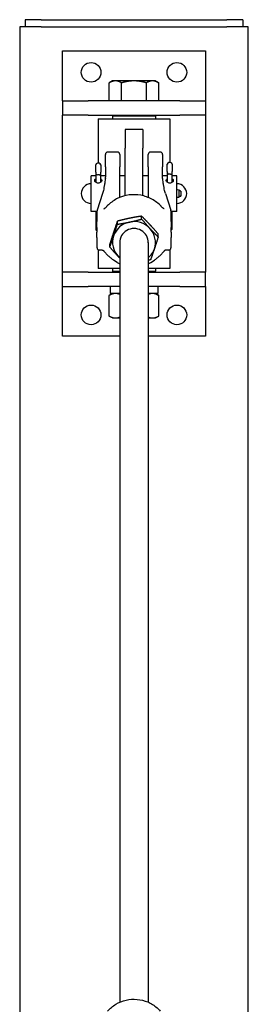
# Model space of a CAD drawing. Units: inches. Extents: x 39 to 385, y 9 to 265.
# Drawn here: x 368 to 376, y 186 to 221 of the extents above; entities that cross this region are included whole.
import ezdxf

# ---------------------------------------------------------------- set-up
doc = ezdxf.new("R2010")
doc.units = ezdxf.units.IN
doc.header["$LTSCALE"] = 12
doc.header["$MEASUREMENT"] = 0
doc.layers.add('Unified Visible', color=7, linetype='Continuous', lineweight=25)

msp = doc.modelspace()

# ---------------------------------------------------------------- linework, layer by layer
at = {"layer": 'Unified Visible'}
for p, q in [((368.516, 220.722), (367.954, 220.722)), ((367.954, 220.722), (367.954, 220.472)), ((368.516, 220.722), (375.016, 220.722)), ((375.579, 220.722), (375.016, 220.722)), ((375.579, 220.722), (375.579, 220.472)), ((368.514, 220.472), (367.766, 220.472)), ((367.766, 220.472), (367.766, 51.472)), ((368.514, 220.472), (375.014, 220.472)), ((375.766, 220.472), (375.014, 220.472)), ((375.766, 51.472), (375.766, 220.472)), ((369.266, 217.876), (369.266, 219.626)), ((369.266, 219.626), (374.266, 219.626)), ((374.266, 219.626), (374.266, 217.876)), ((371.016, 218.576), (370.9, 218.509)), ((370.9, 217.876), (370.9, 218.509)), ((371.117, 218.576), (371.016, 218.576)), ((371.766, 218.576), (371.117, 218.576)), ((371.333, 217.876), (371.333, 218.509)), ((372.416, 218.576), (371.766, 218.576)), ((372.199, 217.876), (372.199, 218.509)), ((372.516, 218.576), (372.416, 218.576)), ((372.516, 218.576), (372.632, 218.509)), ((372.632, 217.876), (372.632, 218.509)), ((369.266, 217.876), (370.164, 217.876)), ((369.266, 217.876), (369.266, 217.376)), ((373.369, 217.876), (370.164, 217.876)), ((371.117, 217.876), (370.9, 217.876)), ((371.016, 217.876), (371.016, 217.876)), ((371.333, 217.876), (371.117, 217.876)), ((371.766, 217.876), (371.333, 217.876)), ((372.199, 217.876), (371.766, 217.876)), ((372.416, 217.876), (372.199, 217.876)), ((372.632, 217.876), (372.416, 217.876)), ((372.516, 217.876), (372.516, 217.876)), ((373.369, 217.876), (374.266, 217.876)), ((374.266, 217.876), (374.266, 217.376)), ((370.164, 217.376), (369.266, 217.376)), ((369.266, 211.876), (369.266, 217.376)), ((370.164, 217.376), (373.369, 217.376)), ((370.516, 217.251), (373.016, 217.251)), ((370.516, 217.251), (370.516, 215.693)), ((371.047, 217.376), (371.016, 217.345)), ((372.516, 217.345), (371.016, 217.345)), ((371.016, 217.345), (371.016, 217.251)), ((372.485, 217.376), (372.516, 217.345)), ((372.516, 217.345), (372.516, 217.251)), ((373.016, 217.251), (373.016, 215.714)), ((374.266, 217.376), (373.369, 217.376)), ((374.266, 217.376), (374.266, 211.876)), ((371.454, 216.876), (371.454, 216.218)), ((372.079, 216.876), (371.454, 216.876)), ((372.079, 216.876), (372.079, 216.218)), ((371.187, 216.081), (370.845, 216.081)), ((371.454, 214.551), (371.454, 216.218)), ((372.079, 214.551), (372.079, 216.218)), ((372.687, 216.081), (372.345, 216.081)), ((370.543, 215.693), (370.49, 215.693)), ((370.766, 215.559), (370.766, 216.002)), ((371.266, 216.002), (371.266, 215.559)), ((372.266, 215.559), (372.266, 216.002)), ((372.766, 216.002), (372.766, 215.559)), ((373.043, 215.714), (372.99, 215.714)), ((370.428, 215.379), (370.428, 215.631)), ((370.428, 215.379), (370.428, 215.335)), ((370.604, 215.631), (370.604, 215.379)), ((370.604, 215.335), (370.604, 215.379)), ((370.766, 215.559), (370.766, 215.204)), ((371.266, 215.208), (371.266, 215.559)), ((372.266, 215.559), (372.266, 215.208)), ((372.766, 215.204), (372.766, 215.559)), ((372.928, 215.401), (372.928, 215.653)), ((372.928, 215.401), (372.928, 215.357)), ((372.928, 215.357), (372.928, 215.022)), ((373.104, 215.653), (373.104, 215.401)), ((373.104, 215.357), (373.104, 215.401)), ((373.104, 215.022), (373.104, 215.357)), ((370.266, 214.001), (370.266, 215.251)), ((370.428, 215.251), (370.266, 215.251)), ((370.428, 215.335), (370.428, 215.022)), ((370.543, 215.281), (370.49, 215.281)), ((370.604, 215.022), (370.604, 215.335)), ((370.766, 215.251), (370.604, 215.251)), ((371.454, 215.251), (371.266, 215.251)), ((371.266, 214.49), (371.266, 215.208)), ((372.266, 215.251), (372.079, 215.251)), ((372.266, 215.208), (372.266, 214.49)), ((372.928, 215.251), (372.766, 215.251)), ((373.043, 215.303), (372.99, 215.303)), ((373.266, 215.251), (373.104, 215.251)), ((373.266, 214.001), (373.266, 215.251)), ((373.333, 214.752), (373.333, 214.501)), ((373.398, 214.717), (373.333, 214.752)), ((373.402, 214.71), (373.402, 214.542)), ((370.667, 214.632), (370.477, 214.05)), ((372.866, 214.632), (373.055, 214.05)), ((373.398, 214.535), (373.333, 214.501)), ((370.473, 214.001), (370.266, 214.001)), ((370.428, 214.001), (370.428, 213.76)), ((373.266, 214.001), (373.059, 214.001)), ((373.104, 213.782), (373.104, 214.001)), ((370.428, 213.76), (370.428, 213.359)), ((371.185, 213.553), (371.185, 213.66)), ((372.032, 213.73), (372.032, 213.836)), ((373.104, 213.381), (373.104, 213.782)), ((372.613, 213.107), (372.613, 213.213)), ((370.516, 212.653), (370.516, 212.001)), ((370.92, 212.754), (370.92, 212.86)), ((371.266, 212.917), (371.266, 186.286)), ((372.266, 212.917), (372.266, 186.286)), ((373.016, 212.653), (373.016, 212.001)), ((371.182, 212.215), (371.053, 212.298)), ((372.351, 212.215), (372.479, 212.298)), ((371.266, 212.001), (370.516, 212.001)), ((371.016, 212.001), (371.016, 211.908)), ((371.016, 211.908), (371.266, 211.908)), ((371.047, 211.876), (371.016, 211.908)), ((373.016, 212.001), (372.266, 212.001)), ((372.266, 211.908), (372.516, 211.908)), ((372.485, 211.876), (372.516, 211.908)), ((372.516, 212.001), (372.516, 211.908)), ((370.164, 211.876), (369.266, 211.876)), ((369.266, 211.376), (369.266, 211.876)), ((370.164, 211.876), (371.266, 211.876)), ((372.266, 211.876), (373.369, 211.876)), ((374.266, 211.876), (373.369, 211.876)), ((374.266, 211.376), (374.266, 211.876)), ((369.266, 209.626), (369.266, 211.376)), ((369.266, 211.376), (370.164, 211.376)), ((371.266, 211.376), (370.164, 211.376)), ((370.936, 211.376), (370.936, 211.126)), ((373.369, 211.376), (372.266, 211.376)), ((372.597, 211.376), (372.597, 211.126)), ((373.369, 211.376), (374.266, 211.376)), ((374.266, 211.376), (374.266, 209.626)), ((371.016, 211.126), (370.9, 211.059)), ((370.9, 210.334), (370.9, 211.059)), ((371.266, 211.126), (370.936, 211.126)), ((372.597, 211.126), (372.266, 211.126)), ((372.516, 211.126), (372.632, 211.059)), ((372.632, 210.334), (372.632, 211.059)), ((371.016, 210.267), (370.9, 210.334)), ((371.016, 210.267), (371.117, 210.267)), ((371.117, 210.267), (371.266, 210.267)), ((372.266, 210.267), (372.416, 210.267)), ((372.416, 210.267), (372.516, 210.267)), ((372.516, 210.267), (372.632, 210.334)), ((371.266, 209.626), (369.266, 209.626)), ((374.266, 209.626), (372.266, 209.626))]:
    msp.add_line(p, q, dxfattribs=at)
for centre in [(370.266, 218.876), (373.266, 218.876), (370.266, 210.376), (373.266, 210.376)]:
    msp.add_circle(centre, 0.344, dxfattribs=at)
for centre, radius, start, end in [((370.845, 216.002), 0.0787, 90, 180), ((371.187, 216.002), 0.0787, 0, 90), ((372.345, 216.002), 0.0787, 90, 180), ((372.687, 216.002), 0.0787, 0, 90), ((370.49, 215.631), 0.0616, 90, 180), ((370.543, 215.631), 0.0616, 0, 90), ((372.99, 215.653), 0.0616, 90, 180), ((373.043, 215.653), 0.0616, 0, 90), ((370.266, 214.626), 0.344, 90, 270), ((373.266, 214.626), 0.344, 270, 90), ((373.31, 214.626), 0.128, 79.3613, 109.873), ((373.394, 214.71), 0.00787, 0, 61.5872), ((373.31, 214.626), 0.128, 250.127, 280.6387), ((373.394, 214.542), 0.00787, 298.4128, 0), ((370.552, 214.026), 0.0787, 161.9567, 179.4784), ((372.98, 214.026), 0.0787, 0.5216, 18.0433), ((370.552, 212.723), 0.0787, 180.5525, 267.0639), ((372.98, 212.723), 0.0787, 272.9361, 359.4475)]:
    msp.add_arc(centre, radius, start, end, dxfattribs=at)
for centre, major_axis, ratio, start_param, end_param in [((372.99, 215.357), (0.0616, 0), 0.883723, 3.141593, 4.712389), ((373.043, 215.357), (-0.0616, 0), 0.883723, 1.570796, 3.141593), ((370.49, 215.335), (0.0616, 0), 0.883723, 3.141593, 4.712389), ((370.543, 215.335), (-0.0616, 0), 0.883723, 1.570796, 3.141593), ((370.49, 213.76), (0.0616, 0), 0.539426, 3.141593, 4.422553), ((371.766, 212.917), (-0.75, 0), 0.970139, 4.924252, 5.97145), ((371.766, 212.917), (-0.75, 0), 0.970139, 3.877054, 4.924252), ((373.043, 213.782), (-0.0616, 0), 0.539426, 1.85754, 3.141593), ((370.49, 213.359), (-0.0616, 0), 0.367359, 0, 1.189405), ((371.766, 212.917), (0.5, 0), 0.970139, 6.25803, 9.449933), ((371.766, 212.917), (0.75, 0), 0.970139, 5.97145, 7.018647), ((373.043, 213.381), (0.0616, 0), 0.367359, 5.094232, 6.283185), ((371.766, 212.917), (-0.75, 0), 0.970139, 5.97145, 7.018647), ((371.766, 212.917), (0.75, 0), 0.970139, 5.442117, 5.97145), ((371.766, 212.917), (0.75, 0), 0.970139, 3.877054, 3.982661)]:
    msp.add_ellipse(centre, major_axis=major_axis, ratio=ratio, start_param=start_param, end_param=end_param, dxfattribs=at)
for points, weights in [([(371.117, 218.576), (371.016, 218.576), (370.9, 218.509)], [1, 1.0379548493, 1]), ([(371.333, 218.509), (371.217, 218.576), (371.117, 218.576)], [1, 1.0379548493, 1]), ([(371.766, 218.576), (371.565, 218.576), (371.333, 218.509)], [1, 1.0379548493, 1]), ([(372.199, 218.509), (371.967, 218.576), (371.766, 218.576)], [1, 1.0379548493, 1]), ([(372.416, 218.576), (372.315, 218.576), (372.199, 218.509)], [1, 1.0379548493, 1]), ([(372.632, 218.509), (372.516, 218.576), (372.416, 218.576)], [1, 1.0379548493, 1]), ([(371.185, 213.66), (371.114, 213.459), (371.052, 213.273)], [1, 1.0379548493, 1]), ([(371.609, 213.761), (371.412, 213.72), (371.185, 213.66)], [1, 1.0379548493, 1]), ([(371.185, 213.553), (371.412, 213.587), (371.609, 213.628)], [1, 1.0379548493, 1]), ([(372.032, 213.836), (371.805, 213.802), (371.609, 213.761)], [1, 1.0379548493, 1]), ([(371.609, 213.628), (371.805, 213.669), (372.032, 213.73)], [1, 1.0379548493, 1]), ([(372.322, 213.538), (372.188, 213.683), (372.032, 213.836)], [1, 1.0379548493, 1]), ([(372.032, 213.73), (372.188, 213.55), (372.322, 213.405)], [1, 1.0379548493, 1]), ([(371.052, 213.273), (370.991, 213.087), (370.92, 212.86)], [1, 1.0379548493, 1]), ([(371.052, 213.14), (371.114, 213.326), (371.185, 213.553)], [1, 1.0379548493, 1]), ([(372.613, 213.213), (372.457, 213.393), (372.322, 213.538)], [1, 1.0379548493, 1]), ([(372.322, 213.405), (372.457, 213.261), (372.613, 213.107)], [1, 1.0379548493, 1]), ([(370.92, 212.754), (370.991, 212.955), (371.052, 213.14)], [1, 1.0379548493, 1]), ([(372.613, 213.107), (372.542, 212.88), (372.48, 212.694)], [1, 1.0379548493, 1]), ([(371.21, 212.429), (371.075, 212.574), (370.92, 212.754)], [1, 1.0379548493, 1]), ([(372.48, 212.694), (372.418, 212.508), (372.347, 212.307)], [1, 1.0379548493, 1]), ([(371.266, 212.369), (371.238, 212.399), (371.21, 212.429)], [1.01221301776, 1.007647331, 1]), ([(372.347, 212.307), (372.306, 212.296), (372.266, 212.286)], [1, 1.00672412808, 1.01106574645]), ([(371.117, 211.126), (371.016, 211.126), (370.9, 211.059)], [1, 1.0379548493, 1]), ([(371.266, 211.093), (371.189, 211.126), (371.117, 211.126)], [1.01566285889, 1.02690849784, 1]), ([(372.416, 211.126), (372.344, 211.126), (372.266, 211.093)], [1, 1.02690849784, 1.01566285889]), ([(372.632, 211.059), (372.516, 211.126), (372.416, 211.126)], [1, 1.0379548493, 1]), ([(370.9, 210.334), (371.016, 210.267), (371.117, 210.267)], [1, 1.0379548493, 1]), ([(371.117, 210.267), (371.189, 210.267), (371.266, 210.3)], [1, 1.02690849784, 1.01566285889]), ([(372.266, 210.3), (372.344, 210.267), (372.416, 210.267)], [1.01566285889, 1.02690849784, 1]), ([(372.416, 210.267), (372.516, 210.267), (372.632, 210.334)], [1, 1.0379548493, 1])]:
    msp.add_rational_spline(points, weights, degree=2, dxfattribs=at)
for points, knots in [([(370.516, 214.993), (370.5, 214.993), (370.484, 214.996), (370.453, 215.006), (370.439, 215.014), (370.417, 215.031), (370.407, 215.042), (370.394, 215.065), (370.391, 215.076), (370.391, 215.098), (370.394, 215.108), (370.407, 215.127), (370.417, 215.136), (370.428, 215.142), (370.428, 215.142), (370.428, 215.142)], [0, 0, 0, 0, 0.11995, 0.11995, 0.2399, 0.2399, 0.3598433, 0.3598433, 0.4797865, 0.4797865, 0.5997298, 0.5997298, 0.7196731, 0.7196731, 0.721071, 0.721071, 0.721071, 0.721071]), ([(370.604, 215.142), (370.604, 215.142), (370.604, 215.142), (370.616, 215.136), (370.625, 215.127), (370.638, 215.108), (370.641, 215.098), (370.641, 215.076), (370.638, 215.065), (370.625, 215.042), (370.616, 215.031), (370.594, 215.014), (370.58, 215.006), (370.549, 214.996), (370.532, 214.993), (370.516, 214.993)], [1.1980751, 1.1980751, 1.1980751, 1.1980751, 1.1994731, 1.1994731, 1.3194163, 1.3194163, 1.4393596, 1.4393596, 1.5593029, 1.5593029, 1.6792461, 1.6792461, 1.7991961, 1.7991961, 1.9191461, 1.9191461, 1.9191461, 1.9191461]), ([(370.764, 215.165), (370.758, 215.115), (370.751, 215.067), (370.738, 214.977), (370.732, 214.934), (370.719, 214.856), (370.712, 214.82), (370.699, 214.755), (370.692, 214.725), (370.679, 214.673), (370.673, 214.65), (370.667, 214.632)], [1.1854014, 1.1854014, 1.1854014, 1.1854014, 1.2624804, 1.2624804, 1.3395594, 1.3395594, 1.4166384, 1.4166384, 1.4937173, 1.4937173, 1.5707963, 1.5707963, 1.5707963, 1.5707963]), ([(370.764, 215.165), (370.764, 215.168), (370.764, 215.171), (370.765, 215.176), (370.765, 215.178), (370.766, 215.183), (370.766, 215.186), (370.766, 215.191), (370.766, 215.193), (370.766, 215.199), (370.766, 215.201), (370.766, 215.204)], [-0.2698252, -0.2698252, -0.2698252, -0.2698252, -0.2158601, -0.2158601, -0.1618951, -0.1618951, -0.1079301, -0.1079301, -0.053965, -0.053965, 0, 0, 0, 0]), ([(372.769, 215.165), (372.768, 215.168), (372.768, 215.171), (372.767, 215.176), (372.767, 215.178), (372.767, 215.183), (372.767, 215.186), (372.766, 215.191), (372.766, 215.193), (372.766, 215.199), (372.766, 215.201), (372.766, 215.204)], [4.0032328, 4.0032328, 4.0032328, 4.0032328, 4.0571979, 4.0571979, 4.1111629, 4.1111629, 4.1651279, 4.1651279, 4.2190929, 4.2190929, 4.273058, 4.273058, 4.273058, 4.273058]), ([(372.866, 214.632), (372.86, 214.65), (372.853, 214.673), (372.84, 214.725), (372.834, 214.755), (372.82, 214.82), (372.814, 214.856), (372.801, 214.934), (372.794, 214.977), (372.781, 215.067), (372.775, 215.115), (372.769, 215.165)], [-1.5707963, -1.5707963, -1.5707963, -1.5707963, -1.4937173, -1.4937173, -1.4166384, -1.4166384, -1.3395594, -1.3395594, -1.2624804, -1.2624804, -1.1854014, -1.1854014, -1.1854014, -1.1854014]), ([(373.016, 214.993), (373, 214.993), (372.984, 214.996), (372.953, 215.006), (372.939, 215.014), (372.917, 215.031), (372.907, 215.042), (372.894, 215.065), (372.891, 215.076), (372.891, 215.098), (372.894, 215.108), (372.907, 215.127), (372.917, 215.136), (372.928, 215.142), (372.928, 215.142), (372.928, 215.142)], [0, 0, 0, 0, 0.11995, 0.11995, 0.2399, 0.2399, 0.3598433, 0.3598433, 0.4797865, 0.4797865, 0.5997298, 0.5997298, 0.7196731, 0.7196731, 0.721071, 0.721071, 0.721071, 0.721071]), ([(373.104, 215.142), (373.104, 215.142), (373.104, 215.142), (373.116, 215.136), (373.125, 215.127), (373.138, 215.108), (373.141, 215.098), (373.141, 215.076), (373.138, 215.065), (373.125, 215.042), (373.116, 215.031), (373.094, 215.014), (373.08, 215.006), (373.049, 214.996), (373.032, 214.993), (373.016, 214.993)], [1.1980751, 1.1980751, 1.1980751, 1.1980751, 1.1994731, 1.1994731, 1.3194163, 1.3194163, 1.4393596, 1.4393596, 1.5593029, 1.5593029, 1.6792461, 1.6792461, 1.7991961, 1.7991961, 1.9191461, 1.9191461, 1.9191461, 1.9191461]), ([(372.715, 214.183), (372.622, 214.281), (372.513, 214.365), (372.273, 214.495), (372.143, 214.541), (371.873, 214.591), (371.734, 214.595), (371.461, 214.56), (371.328, 214.521), (371.081, 214.405), (370.967, 214.327), (370.851, 214.217), (370.834, 214.201), (370.818, 214.183)], [2.312034, 2.312034, 2.312034, 2.312034, 2.631995, 2.631995, 2.952462, 2.952462, 3.273234, 3.273234, 3.594033, 3.594033, 3.914573, 3.914573, 3.971152, 3.971152, 3.971152, 3.971152]), ([(370.473, 213.821), (370.473, 213.835), (370.473, 213.848), (370.473, 213.875), (370.473, 213.889), (370.473, 213.916), (370.473, 213.93), (370.473, 213.958), (370.473, 213.971), (370.473, 213.999), (370.473, 214.013), (370.474, 214.027)], [-0.5304824, -0.5304824, -0.5304824, -0.5304824, -0.4243859, -0.4243859, -0.3182894, -0.3182894, -0.2121929, -0.2121929, -0.1060965, -0.1060965, 0, 0, 0, 0]), ([(370.713, 214.097), (370.715, 214.097), (370.717, 214.097), (370.72, 214.098), (370.721, 214.098), (370.723, 214.098), (370.724, 214.098), (370.724, 214.098)], [-0.15023911, -0.15023911, -0.15023911, -0.15023911, -0.12019129, -0.12019129, -0.09014347, -0.09014347, -0.06508452, -0.06508452, -0.06508452, -0.06508452]), ([(370.723, 214.098), (370.725, 214.099), (370.728, 214.1), (370.736, 214.106), (370.741, 214.11), (370.754, 214.12), (370.76, 214.126), (370.774, 214.139), (370.781, 214.146), (370.796, 214.161), (370.804, 214.168), (370.814, 214.179), (370.816, 214.181), (370.818, 214.183)], [0, 0, 0, 0, 0.0636431, 0.0636431, 0.1528601, 0.1528601, 0.2420772, 0.2420772, 0.3312943, 0.3312943, 0.4205114, 0.4205114, 0.4460855, 0.4460855, 0.4460855, 0.4460855]), ([(372.81, 214.098), (372.808, 214.099), (372.805, 214.1), (372.797, 214.106), (372.791, 214.11), (372.779, 214.12), (372.772, 214.126), (372.758, 214.139), (372.751, 214.146), (372.736, 214.161), (372.729, 214.168), (372.719, 214.179), (372.717, 214.181), (372.715, 214.183)], [0, 0, 0, 0, 0.0636493, 0.0636493, 0.1529246, 0.1529246, 0.2422, 0.2422, 0.3314753, 0.3314753, 0.4207507, 0.4207507, 0.4463768, 0.4463768, 0.4463768, 0.4463768]), ([(372.82, 214.097), (372.818, 214.097), (372.816, 214.097), (372.813, 214.098), (372.811, 214.098), (372.81, 214.098), (372.809, 214.098), (372.809, 214.098)], [0.19995473, 0.19995473, 0.19995473, 0.19995473, 0.23000255, 0.23000255, 0.26005037, 0.26005037, 0.28510944, 0.28510944, 0.28510944, 0.28510944]), ([(373.059, 214.027), (373.059, 214.013), (373.059, 213.999), (373.059, 213.971), (373.059, 213.958), (373.06, 213.93), (373.06, 213.916), (373.06, 213.889), (373.06, 213.875), (373.06, 213.848), (373.06, 213.835), (373.06, 213.821)], [-4.3223374, -4.3223374, -4.3223374, -4.3223374, -4.2162409, -4.2162409, -4.1101444, -4.1101444, -4.0040479, -4.0040479, -3.8979515, -3.8979515, -3.791855, -3.791855, -3.791855, -3.791855]), ([(370.468, 213.444), (370.468, 213.469), (370.469, 213.495), (370.47, 213.546), (370.47, 213.571), (370.471, 213.622), (370.471, 213.647), (370.472, 213.697), (370.472, 213.722), (370.473, 213.772), (370.473, 213.797), (370.473, 213.821)], [-3.2163472, -3.2163472, -3.2163472, -3.2163472, -3.0231382, -3.0231382, -2.8299292, -2.8299292, -2.6367201, -2.6367201, -2.4435111, -2.4435111, -2.2503021, -2.2503021, -2.2503021, -2.2503021]), ([(373.06, 213.821), (373.06, 213.797), (373.06, 213.772), (373.06, 213.722), (373.061, 213.697), (373.061, 213.647), (373.062, 213.622), (373.062, 213.571), (373.063, 213.546), (373.064, 213.495), (373.064, 213.469), (373.065, 213.444)], [-1.1936705, -1.1936705, -1.1936705, -1.1936705, -1.0004615, -1.0004615, -0.8072524, -0.8072524, -0.6140434, -0.6140434, -0.4208344, -0.4208344, -0.2276254, -0.2276254, -0.2276254, -0.2276254]), ([(370.468, 213.444), (370.468, 213.432), (370.467, 213.42), (370.467, 213.396), (370.467, 213.384), (370.467, 213.36), (370.467, 213.348), (370.467, 213.325), (370.467, 213.314), (370.467, 213.291), (370.468, 213.281), (370.468, 213.27)], [7.0884464, 7.0884464, 7.0884464, 7.0884464, 7.178365, 7.178365, 7.2682835, 7.2682835, 7.3582021, 7.3582021, 7.4481207, 7.4481207, 7.5380393, 7.5380393, 7.5380393, 7.5380393]), ([(370.473, 212.923), (370.473, 212.947), (370.473, 212.971), (370.472, 213.019), (370.472, 213.042), (370.471, 213.088), (370.471, 213.111), (370.47, 213.157), (370.47, 213.18), (370.469, 213.225), (370.468, 213.247), (370.468, 213.27)], [-1.1936705, -1.1936705, -1.1936705, -1.1936705, -1.0004615, -1.0004615, -0.8072524, -0.8072524, -0.6140434, -0.6140434, -0.4208344, -0.4208344, -0.2276254, -0.2276254, -0.2276254, -0.2276254]), ([(373.065, 213.27), (373.064, 213.247), (373.064, 213.225), (373.063, 213.18), (373.062, 213.157), (373.062, 213.111), (373.061, 213.088), (373.061, 213.042), (373.06, 213.019), (373.06, 212.971), (373.06, 212.947), (373.06, 212.923)], [-3.2163472, -3.2163472, -3.2163472, -3.2163472, -3.0231382, -3.0231382, -2.8299292, -2.8299292, -2.6367201, -2.6367201, -2.4435111, -2.4435111, -2.2503021, -2.2503021, -2.2503021, -2.2503021]), ([(373.065, 213.27), (373.065, 213.281), (373.065, 213.292), (373.065, 213.314), (373.065, 213.325), (373.066, 213.348), (373.066, 213.36), (373.065, 213.384), (373.065, 213.396), (373.065, 213.42), (373.065, 213.432), (373.065, 213.444)], [7.0884464, 7.0884464, 7.0884464, 7.0884464, 7.178365, 7.178365, 7.2682835, 7.2682835, 7.3582021, 7.3582021, 7.4481207, 7.4481207, 7.5380393, 7.5380393, 7.5380393, 7.5380393]), ([(370.474, 212.723), (370.473, 212.736), (370.473, 212.749), (370.473, 212.775), (370.473, 212.789), (370.473, 212.815), (370.473, 212.829), (370.473, 212.856), (370.473, 212.869), (370.473, 212.896), (370.473, 212.909), (370.473, 212.923)], [-4.3223374, -4.3223374, -4.3223374, -4.3223374, -4.2162409, -4.2162409, -4.1101444, -4.1101444, -4.0040479, -4.0040479, -3.8979515, -3.8979515, -3.791855, -3.791855, -3.791855, -3.791855]), ([(373.06, 212.923), (373.06, 212.909), (373.06, 212.896), (373.06, 212.869), (373.06, 212.856), (373.06, 212.829), (373.06, 212.815), (373.059, 212.789), (373.059, 212.775), (373.059, 212.749), (373.059, 212.736), (373.059, 212.723)], [-0.5304824, -0.5304824, -0.5304824, -0.5304824, -0.4243859, -0.4243859, -0.3182894, -0.3182894, -0.2121929, -0.2121929, -0.1060965, -0.1060965, 0, 0, 0, 0]), ([(370.648, 212.642), (370.642, 212.642), (370.635, 212.642), (370.621, 212.642), (370.615, 212.642), (370.601, 212.643), (370.595, 212.643), (370.581, 212.643), (370.575, 212.644), (370.561, 212.644), (370.555, 212.644), (370.548, 212.645)], [-0.2452043, -0.2452043, -0.2452043, -0.2452043, -0.1961634, -0.1961634, -0.1471226, -0.1471226, -0.0980817, -0.0980817, -0.0490409, -0.0490409, 0, 0, 0, 0]), ([(370.654, 212.642), (370.654, 212.642), (370.654, 212.642), (370.653, 212.642), (370.652, 212.642), (370.652, 212.642), (370.651, 212.642), (370.65, 212.642), (370.65, 212.642), (370.649, 212.642), (370.649, 212.642), (370.648, 212.642)], [-0.536671365, -0.536671365, -0.536671365, -0.536671365, -0.536198423, -0.536198423, -0.535725481, -0.535725481, -0.535252539, -0.535252539, -0.534779598, -0.534779598, -0.534306656, -0.534306656, -0.534306656, -0.534306656]), ([(370.654, 212.642), (370.661, 212.641), (370.667, 212.641), (370.677, 212.639), (370.682, 212.638), (370.689, 212.636), (370.692, 212.634), (370.697, 212.632), (370.699, 212.631), (370.702, 212.628), (370.704, 212.627), (370.705, 212.625)], [0.0435378, 0.0435378, 0.0435378, 0.0435378, 0.104869, 0.104869, 0.1662002, 0.1662002, 0.2275314, 0.2275314, 0.2888626, 0.2888626, 0.3501938, 0.3501938, 0.3501938, 0.3501938]), ([(370.705, 212.625), (370.711, 212.618), (370.718, 212.61), (370.731, 212.593), (370.739, 212.584), (370.754, 212.566), (370.761, 212.557), (370.777, 212.539), (370.785, 212.53), (370.801, 212.512), (370.81, 212.503), (370.818, 212.494)], [0, 0, 0, 0, 0.0892754, 0.0892754, 0.1785507, 0.1785507, 0.2678261, 0.2678261, 0.3571014, 0.3571014, 0.4463768, 0.4463768, 0.4463768, 0.4463768]), ([(372.827, 212.625), (372.821, 212.618), (372.815, 212.61), (372.801, 212.593), (372.794, 212.584), (372.779, 212.566), (372.771, 212.557), (372.756, 212.539), (372.747, 212.53), (372.731, 212.512), (372.723, 212.503), (372.715, 212.494)], [0, 0, 0, 0, 0.0892171, 0.0892171, 0.1784342, 0.1784342, 0.2676513, 0.2676513, 0.3568684, 0.3568684, 0.4460855, 0.4460855, 0.4460855, 0.4460855]), ([(372.878, 212.642), (372.872, 212.641), (372.866, 212.641), (372.855, 212.639), (372.851, 212.638), (372.843, 212.636), (372.84, 212.634), (372.835, 212.632), (372.833, 212.631), (372.83, 212.628), (372.829, 212.627), (372.827, 212.625)], [-0.306656, -0.306656, -0.306656, -0.306656, -0.2453248, -0.2453248, -0.1839936, -0.1839936, -0.1226624, -0.1226624, -0.0613312, -0.0613312, 0, 0, 0, 0]), ([(372.878, 212.642), (372.878, 212.642), (372.879, 212.642), (372.88, 212.642), (372.88, 212.642), (372.881, 212.642), (372.881, 212.642), (372.882, 212.642), (372.882, 212.642), (372.883, 212.642), (372.884, 212.642), (372.884, 212.642)], [0.09712509, 0.09712509, 0.09712509, 0.09712509, 0.097598032, 0.097598032, 0.098070973, 0.098070973, 0.098543915, 0.098543915, 0.099016856, 0.099016856, 0.099489798, 0.099489798, 0.099489798, 0.099489798]), ([(372.984, 212.645), (372.978, 212.644), (372.971, 212.644), (372.958, 212.644), (372.951, 212.643), (372.938, 212.643), (372.931, 212.643), (372.918, 212.642), (372.911, 212.642), (372.898, 212.642), (372.891, 212.642), (372.884, 212.642)], [2.1666312, 2.1666312, 2.1666312, 2.1666312, 2.2156721, 2.2156721, 2.2647129, 2.2647129, 2.3137538, 2.3137538, 2.3627947, 2.3627947, 2.4118355, 2.4118355, 2.4118355, 2.4118355]), ([(370.818, 212.494), (370.832, 212.479), (370.846, 212.465), (370.876, 212.437), (370.891, 212.423), (370.921, 212.396), (370.937, 212.383), (370.969, 212.357), (370.986, 212.345), (371.019, 212.321), (371.036, 212.31), (371.053, 212.298)], [5.4536263, 5.4536263, 5.4536263, 5.4536263, 5.5018991, 5.5018991, 5.5501719, 5.5501719, 5.5984447, 5.5984447, 5.6467175, 5.6467175, 5.6949903, 5.6949903, 5.6949903, 5.6949903]), ([(372.479, 212.298), (372.497, 212.31), (372.514, 212.321), (372.547, 212.345), (372.563, 212.357), (372.595, 212.383), (372.611, 212.396), (372.642, 212.423), (372.657, 212.437), (372.686, 212.465), (372.701, 212.479), (372.715, 212.494)], [0.588195, 0.588195, 0.588195, 0.588195, 0.6364678, 0.6364678, 0.6847406, 0.6847406, 0.7330134, 0.7330134, 0.7812862, 0.7812862, 0.829559, 0.829559, 0.829559, 0.829559]), ([(370.84, 185.971), (370.923, 186.067), (371.022, 186.15), (371.241, 186.282), (371.362, 186.331), (371.614, 186.388), (371.744, 186.397), (372.002, 186.375), (372.129, 186.344), (372.366, 186.244), (372.477, 186.175), (372.613, 186.056), (372.651, 186.018), (372.686, 185.978)], [2.169149, 2.169149, 2.169149, 2.169149, 2.488945, 2.488945, 2.809663, 2.809663, 3.130987, 3.130987, 3.452429, 3.452429, 3.773471, 3.773471, 3.907758, 3.907758, 3.907758, 3.907758])]:
    msp.add_open_spline(points, degree=3, knots=knots, dxfattribs=at)
for points in [[(371.182, 212.215), (371.209, 212.197), (371.237, 212.181), (371.266, 212.166)], [(372.266, 212.166), (372.295, 212.181), (372.323, 212.197), (372.351, 212.215)]]:
    msp.add_open_spline(points, degree=3, dxfattribs=at)

doc.saveas('drawing.dxf')
